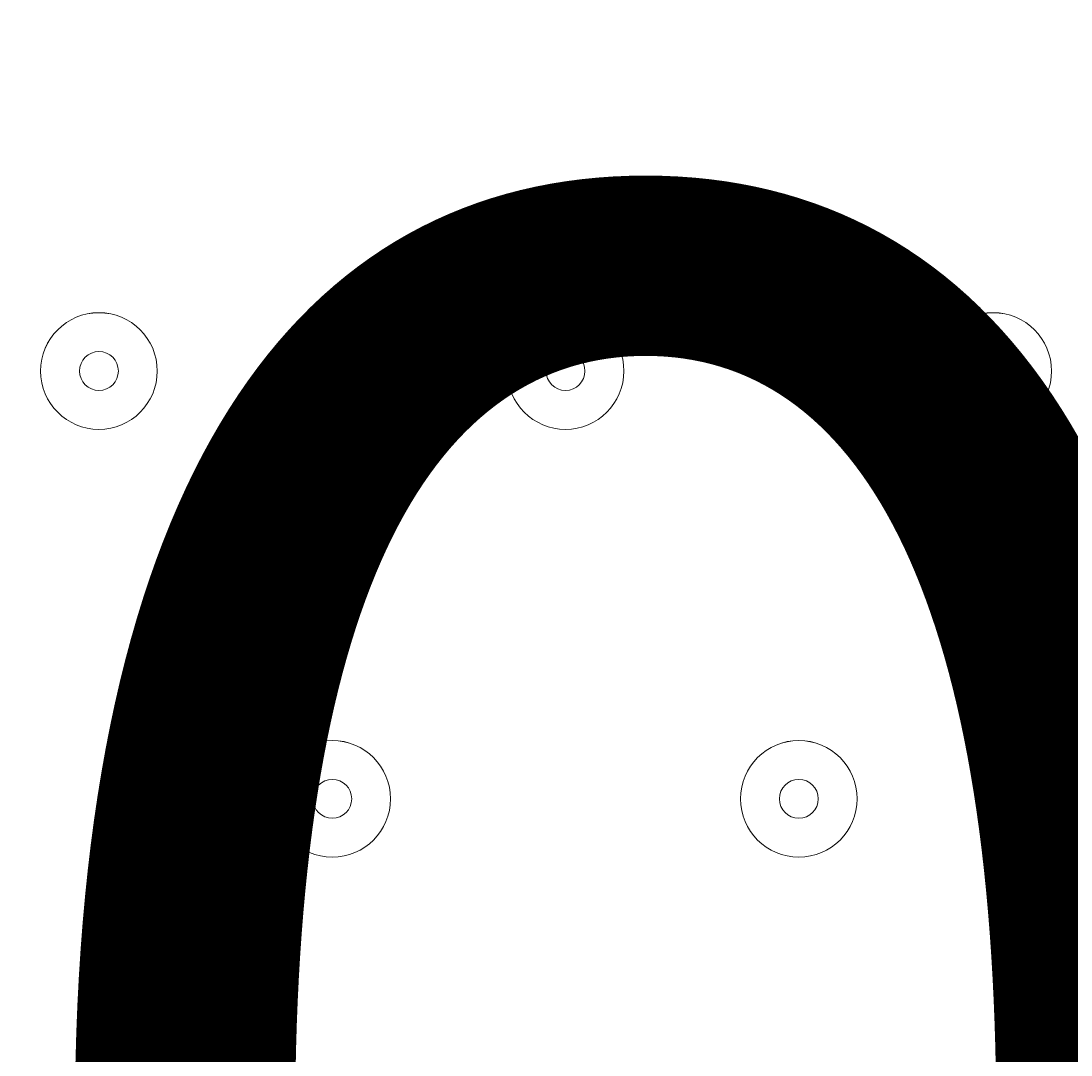
# Model space of a CAD drawing. Units: millimetres. Extents: x -2115 to 9157, y -9942 to 448.
# Drawn here: x -140 to -54, y -3609 to -3524 of the extents above; entities that cross this region are included whole.
import ezdxf

# ---------------------------------------------------------------- set-up
doc = ezdxf.new("R2010")
doc.units = ezdxf.units.MM
doc.header["$MEASUREMENT"] = 0
doc.layers.add('Work Layer', color=7, linetype='Continuous', lineweight=0)

msp = doc.modelspace()

# ---------------------------------------------------------------- linework, layer by layer
at = {"layer": 'Work Layer', "color": 18, "lineweight": 9, "true_color": 0x000000}
for points, knots in [([(320.199, -3815.099), (317.403, -3742.156), (315.967, -3660.225), (320.667, -3613.147), (330.543, -3514.233), (324.054, -3391.469), (326.335, -3330.851), (328.617, -3270.233), (326.276, -3112.324), (317.667, -3063.523), (309.059, -3014.722), (333.885, -2938.875), (324.295, -2908.925), (317.854, -2888.809), (321.739, -2845.385), (324.984, -2819.035), (326.475, -2806.933), (317.933, -2796.033), (305.843, -2794.453), (305.843, -2794.453), (197.206, -2780.253), (197.206, -2780.253), (197.206, -2780.253), (196.165, -2797.35), (196.165, -2797.35), (196.165, -2797.35), (65.365, -2780.253), (65.365, -2780.253), (65.365, -2780.253), (64.325, -2797.35), (64.325, -2797.35), (64.325, -2797.35), (-66.475, -2780.253), (-66.475, -2780.253), (-66.475, -2780.253), (-67.515, -2797.349), (-67.515, -2797.349), (-67.515, -2797.349), (-198.315, -2780.253), (-198.315, -2780.253), (-198.315, -2780.253), (-199.355, -2797.349), (-199.355, -2797.349), (-199.355, -2797.349), (-330.155, -2780.253), (-330.155, -2780.253), (-330.155, -2780.253), (-331.195, -2797.349), (-331.195, -2797.349), (-331.195, -2797.349), (-461.995, -2780.253), (-461.995, -2780.253), (-461.995, -2780.253), (-463.036, -2797.349), (-463.036, -2797.349), (-463.036, -2797.349), (-593.836, -2780.253), (-593.836, -2780.253), (-593.836, -2780.253), (-594.876, -2797.349), (-594.876, -2797.349), (-594.876, -2797.349), (-701.616, -2783.398), (-701.616, -2783.398), (-714.676, -2781.691), (-726.371, -2791.529), (-726.673, -2804.697), (-727.195, -2827.527), (-726.893, -2861.662), (-721.875, -2886.127), (-713.669, -2926.135), (-726.516, -2998.145), (-725.265, -3115.408), (-724.014, -3232.67), (-722.761, -3349.932), (-719.513, -3405.616), (-716.266, -3461.301), (-712.431, -3496.773), (-720.889, -3535.324), (-729.348, -3573.875), (-715.527, -3622.423), (-715.629, -3661.416), (-715.731, -3700.409), (-719.043, -3745.163), (-726.646, -3781.521), (-728.87, -3792.16), (-729.595, -3804.885), (-729.475, -3818.121), (-729.475, -3818.121), (320.199, -3815.099), (320.199, -3815.099)], [0, 0, 0, 0, 1, 1, 1, 2, 2, 2, 3, 3, 3, 4, 4, 4, 5, 5, 5, 6, 6, 6, 7, 7, 7, 8, 8, 8, 9, 9, 9, 10, 10, 10, 11, 11, 11, 12, 12, 12, 13, 13, 13, 14, 14, 14, 15, 15, 15, 16, 16, 16, 17, 17, 17, 18, 18, 18, 19, 19, 19, 20, 20, 20, 21, 21, 21, 22, 22, 22, 23, 23, 23, 24, 24, 24, 25, 25, 25, 26, 26, 26, 27, 27, 27, 28, 28, 28, 29, 29, 29, 30, 30, 30, 30]), ([(-138.056, -3553.008), (-138.056, -3555.639), (-135.925, -3557.77), (-133.293, -3557.771), (-130.663, -3557.771), (-128.532, -3555.64), (-128.531, -3553.008), (-128.531, -3550.378), (-130.662, -3548.247), (-133.293, -3548.246), (-135.923, -3548.246), (-138.055, -3550.377), (-138.056, -3553.008)], [0, 0, 0, 0, 1, 1, 1, 2, 2, 2, 3, 3, 3, 4, 4, 4, 4]), ([(-128.532, -3553.008), (-128.532, -3550.378), (-130.663, -3548.247), (-133.293, -3548.247), (-135.925, -3548.247), (-138.056, -3550.378), (-138.056, -3553.008), (-138.056, -3555.64), (-135.925, -3557.771), (-133.293, -3557.771), (-130.663, -3557.771), (-128.532, -3555.64), (-128.532, -3553.008)], [0, 0, 0, 0, 1, 1, 1, 2, 2, 2, 3, 3, 3, 4, 4, 4, 4]), ([(-99.956, -3553.008), (-99.956, -3555.639), (-97.824, -3557.77), (-95.193, -3557.771), (-92.563, -3557.771), (-90.431, -3555.64), (-90.43, -3553.008), (-90.43, -3550.378), (-92.562, -3548.247), (-95.193, -3548.246), (-97.823, -3548.246), (-99.955, -3550.377), (-99.956, -3553.008)], [0, 0, 0, 0, 1, 1, 1, 2, 2, 2, 3, 3, 3, 4, 4, 4, 4]), ([(-90.431, -3553.008), (-90.431, -3550.378), (-92.563, -3548.247), (-95.193, -3548.247), (-97.824, -3548.247), (-99.956, -3550.378), (-99.956, -3553.008), (-99.956, -3555.64), (-97.824, -3557.771), (-95.193, -3557.771), (-92.563, -3557.771), (-90.431, -3555.64), (-90.431, -3553.008)], [0, 0, 0, 0, 1, 1, 1, 2, 2, 2, 3, 3, 3, 4, 4, 4, 4]), ([(-65.031, -3553.008), (-65.031, -3555.639), (-62.899, -3557.77), (-60.268, -3557.771), (-57.638, -3557.771), (-55.506, -3555.64), (-55.505, -3553.008), (-55.505, -3550.378), (-57.637, -3548.247), (-60.268, -3548.246), (-62.898, -3548.246), (-65.03, -3550.377), (-65.031, -3553.008)], [0, 0, 0, 0, 1, 1, 1, 2, 2, 2, 3, 3, 3, 4, 4, 4, 4]), ([(-55.506, -3553.008), (-55.506, -3550.378), (-57.638, -3548.247), (-60.268, -3548.247), (-62.899, -3548.247), (-65.031, -3550.378), (-65.031, -3553.008), (-65.031, -3555.64), (-62.899, -3557.771), (-60.268, -3557.771), (-57.638, -3557.771), (-55.506, -3555.64), (-55.506, -3553.008)], [0, 0, 0, 0, 1, 1, 1, 2, 2, 2, 3, 3, 3, 4, 4, 4, 4]), ([(-131.706, -3553.008), (-131.706, -3552.132), (-132.417, -3551.422), (-133.293, -3551.422), (-134.171, -3551.422), (-134.881, -3552.132), (-134.881, -3553.008), (-134.881, -3553.886), (-134.171, -3554.596), (-133.293, -3554.596), (-132.417, -3554.596), (-131.706, -3553.886), (-131.706, -3553.008)], [0, 0, 0, 0, 1, 1, 1, 2, 2, 2, 3, 3, 3, 4, 4, 4, 4]), ([(-93.606, -3553.008), (-93.606, -3552.132), (-94.316, -3551.422), (-95.193, -3551.422), (-96.07, -3551.422), (-96.781, -3552.132), (-96.781, -3553.008), (-96.781, -3553.886), (-96.07, -3554.596), (-95.193, -3554.596), (-94.316, -3554.596), (-93.606, -3553.886), (-93.606, -3553.008)], [0, 0, 0, 0, 1, 1, 1, 2, 2, 2, 3, 3, 3, 4, 4, 4, 4]), ([(-58.681, -3553.008), (-58.681, -3552.132), (-59.392, -3551.422), (-60.268, -3551.422), (-61.146, -3551.422), (-61.856, -3552.132), (-61.856, -3553.008), (-61.856, -3553.886), (-61.146, -3554.596), (-60.268, -3554.596), (-59.392, -3554.596), (-58.681, -3553.886), (-58.681, -3553.008)], [0, 0, 0, 0, 1, 1, 1, 2, 2, 2, 3, 3, 3, 4, 4, 4, 4]), ([(-119.006, -3587.933), (-119.006, -3590.563), (-116.874, -3592.695), (-114.243, -3592.696), (-111.613, -3592.696), (-109.481, -3590.564), (-109.48, -3587.933), (-109.48, -3585.303), (-111.612, -3583.171), (-114.243, -3583.17), (-116.873, -3583.17), (-119.005, -3585.302), (-119.006, -3587.933)], [0, 0, 0, 0, 1, 1, 1, 2, 2, 2, 3, 3, 3, 4, 4, 4, 4]), ([(-109.481, -3587.933), (-109.481, -3585.303), (-111.613, -3583.171), (-114.243, -3583.171), (-116.874, -3583.171), (-119.006, -3585.303), (-119.006, -3587.933), (-119.006, -3590.564), (-116.874, -3592.696), (-114.243, -3592.696), (-111.613, -3592.696), (-109.481, -3590.564), (-109.481, -3587.933)], [0, 0, 0, 0, 1, 1, 1, 2, 2, 2, 3, 3, 3, 4, 4, 4, 4]), ([(-80.906, -3587.933), (-80.906, -3590.563), (-78.775, -3592.695), (-76.144, -3592.696), (-73.513, -3592.696), (-71.382, -3590.564), (-71.381, -3587.933), (-71.381, -3585.303), (-73.512, -3583.171), (-76.144, -3583.17), (-78.774, -3583.17), (-80.905, -3585.302), (-80.906, -3587.933)], [0, 0, 0, 0, 1, 1, 1, 2, 2, 2, 3, 3, 3, 4, 4, 4, 4]), ([(-71.382, -3587.933), (-71.382, -3585.303), (-73.513, -3583.171), (-76.144, -3583.171), (-78.775, -3583.171), (-80.906, -3585.303), (-80.906, -3587.933), (-80.906, -3590.564), (-78.775, -3592.696), (-76.144, -3592.696), (-73.513, -3592.696), (-71.382, -3590.564), (-71.382, -3587.933)], [0, 0, 0, 0, 1, 1, 1, 2, 2, 2, 3, 3, 3, 4, 4, 4, 4]), ([(-112.655, -3587.933), (-112.655, -3587.057), (-113.366, -3586.346), (-114.242, -3586.346), (-115.119, -3586.346), (-115.83, -3587.057), (-115.83, -3587.933), (-115.83, -3588.81), (-115.119, -3589.521), (-114.242, -3589.521), (-113.366, -3589.521), (-112.655, -3588.81), (-112.655, -3587.933)], [0, 0, 0, 0, 1, 1, 1, 2, 2, 2, 3, 3, 3, 4, 4, 4, 4]), ([(-74.557, -3587.933), (-74.557, -3587.057), (-75.267, -3586.346), (-76.144, -3586.346), (-77.021, -3586.346), (-77.732, -3587.057), (-77.732, -3587.933), (-77.732, -3588.81), (-77.021, -3589.521), (-76.144, -3589.521), (-75.267, -3589.521), (-74.557, -3588.81), (-74.557, -3587.933)], [0, 0, 0, 0, 1, 1, 1, 2, 2, 2, 3, 3, 3, 4, 4, 4, 4])]:
    msp.add_open_spline(points, degree=3, knots=knots, dxfattribs=at)

# ---------------------------------------------------------------- texts
at = {"layer": 'Work Layer', "insert": (-485.888, -3689.571), "char_height": 0.2, "attachment_point": 7}
msp.add_mtext('\\C18;\\c0;\\FArial|b0|i0|c1;\\H149.860000;\\W1.000000;1500', dxfattribs=at)

doc.saveas('drawing.dxf')
